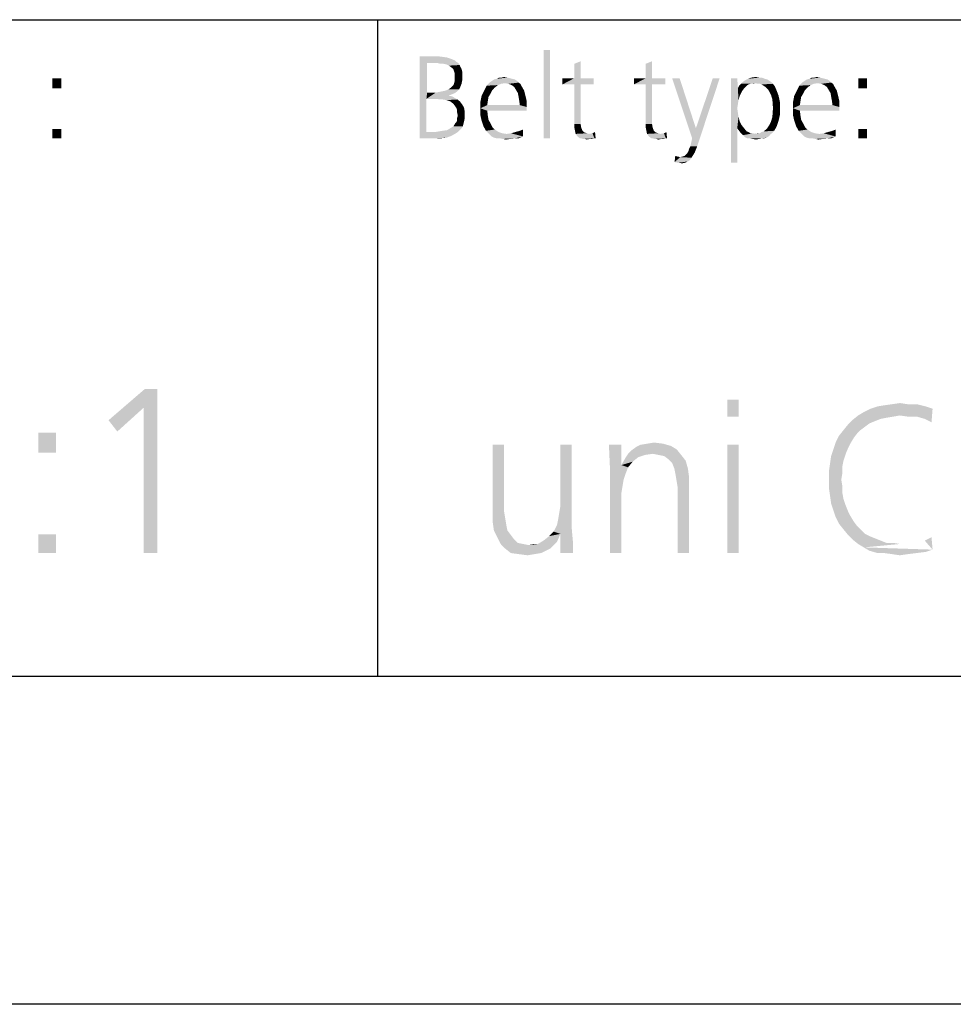
# Model space of a CAD drawing. Extents: x 0 to 210, y 0 to 297.
# Drawn here: x 104 to 133, y 0 to 30 of the extents above; entities that cross this region are included whole.
import ezdxf

# ---------------------------------------------------------------- set-up
doc = ezdxf.new("R2010")
doc.units = 0
doc.header["$LTSCALE"] = 19.36
doc.layers.get('0').update_dxf_attribs({"linetype": 'CONTINUOUS'})

msp = doc.modelspace()

# ---------------------------------------------------------------- linework, layer by layer
at = {"color": 2, "linetype": 'CONTINUOUS'}
for p, q in [((10, 30), (200, 30)), ((115, 30), (115, 10)), ((10, 10), (200, 10))]:
    msp.add_line(p, q, dxfattribs=at)
at = {"color": 7, "linetype": 'CONTINUOUS'}
for p, q in [((10, 30), (200, 30)), ((10, 10), (200, 10)), ((210, 0), (0, 0))]:
    msp.add_line(p, q, dxfattribs=at)
at = {"color": 5, "linetype": 'CONTINUOUS'}
for points in [[(116.286, 28.886), (116.84, 28.886), (116.515, 28.676)], [(116.515, 28.676), (116.286, 26.386), (116.286, 28.886)], [(116.84, 28.886), (116.992, 28.867), (116.515, 28.676)], [(116.992, 28.867), (117.126, 28.848), (116.515, 28.676)], [(117.126, 28.848), (117.24, 28.81), (116.515, 28.676)], [(117.24, 28.81), (117.374, 28.752), (116.515, 28.676)], [(120.256, 29.077), (120.065, 26.386), (120.065, 29.077)], [(120.065, 26.386), (120.256, 29.077), (120.256, 26.386)], [(116.515, 28.676), (116.515, 27.779), (116.286, 26.386)], [(117.374, 28.752), (117.412, 28.714), (116.515, 28.676)], [(116.84, 28.676), (116.515, 28.676), (117.412, 28.714)], [(116.84, 28.676), (117.412, 28.714), (117.469, 28.676)], [(117.469, 28.676), (116.916, 28.657), (116.84, 28.676)], [(117.011, 28.657), (116.916, 28.657), (117.469, 28.676)], [(117.107, 28.638), (117.011, 28.657), (117.469, 28.676)], [(117.107, 28.638), (117.469, 28.676), (117.508, 28.619)], [(117.508, 28.619), (117.183, 28.6), (117.107, 28.638)], [(117.183, 28.6), (117.508, 28.619), (117.527, 28.562)], [(117.527, 28.562), (117.26, 28.542), (117.183, 28.6)], [(117.26, 28.542), (117.527, 28.562), (117.565, 28.504)], [(117.565, 28.504), (117.317, 28.485), (117.26, 28.542)], [(117.336, 28.428), (117.317, 28.485), (117.565, 28.504)], [(117.336, 28.428), (117.565, 28.504), (117.584, 28.428)], [(121.191, 28.733), (121, 28.657), (121.191, 28.733)], [(121, 28.218), (121, 28.657), (121.191, 28.733)], [(121, 28.218), (121.191, 28.733), (121.191, 28.218)], [(123.366, 28.733), (123.176, 28.657), (123.366, 28.733)], [(123.176, 28.218), (123.176, 28.657), (123.366, 28.733)], [(123.176, 28.218), (123.366, 28.733), (123.366, 28.218)], [(105.37, 28.218), (105.103, 27.913), (105.103, 28.218)], [(105.103, 27.913), (105.37, 28.218), (105.37, 27.913)], [(117.584, 28.428), (117.355, 28.371), (117.336, 28.428)], [(117.355, 28.371), (117.584, 28.428), (117.584, 28.352)], [(117.584, 28.352), (117.355, 28.313), (117.355, 28.371)], [(117.355, 28.256), (117.355, 28.313), (117.584, 28.352)], [(117.355, 28.256), (117.584, 28.352), (117.584, 28.256)], [(117.584, 28.256), (117.355, 28.18), (117.355, 28.256)], [(117.355, 28.18), (117.584, 28.256), (117.584, 28.142)], [(118.958, 28.237), (119.034, 28.218), (118.634, 28.199)], [(118.786, 28.237), (118.958, 28.237), (118.634, 28.199)], [(118.786, 28.237), (118.634, 28.199), (118.71, 28.237)], [(118.634, 28.199), (119.034, 28.218), (119.111, 28.199)], [(118.786, 28.237), (118.863, 28.256), (118.958, 28.237)], [(121.191, 28.218), (121.592, 28.218), (120.637, 28.027)], [(121, 28.218), (121.191, 28.218), (120.637, 28.027)], [(121, 28.218), (120.637, 28.027), (120.637, 28.218)], [(121, 28.027), (120.637, 28.027), (121.592, 28.218)], [(121.191, 28.027), (121, 28.027), (121.592, 28.218)], [(121.191, 28.027), (121.592, 28.218), (121.592, 28.027)], [(123.366, 28.218), (123.767, 28.218), (122.813, 28.027)], [(123.176, 28.218), (123.366, 28.218), (122.813, 28.027)], [(123.176, 28.218), (122.813, 28.027), (122.813, 28.218)], [(123.176, 28.027), (122.813, 28.027), (123.767, 28.218)], [(123.366, 28.027), (123.176, 28.027), (123.767, 28.218)], [(123.366, 28.027), (123.767, 28.218), (123.767, 28.027)], [(124.206, 28.218), (124.588, 26.386), (123.977, 28.218)], [(124.206, 28.218), (124.702, 26.691), (124.588, 26.386)], [(124.531, 26.138), (124.55, 26.214), (125.427, 28.218)], [(124.531, 26.138), (125.427, 28.218), (124.74, 26.138)], [(124.55, 26.214), (124.588, 26.386), (125.427, 28.218)], [(124.588, 26.386), (124.702, 26.691), (125.427, 28.218)], [(125.427, 28.218), (124.702, 26.691), (125.218, 28.218)], [(125.962, 28.218), (125.981, 27.913), (125.771, 25.642)], [(125.962, 28.218), (125.771, 25.642), (125.771, 28.218)], [(126.63, 28.237), (126.706, 28.237), (126.286, 28.199)], [(126.63, 28.237), (126.286, 28.199), (126.401, 28.237)], [(126.286, 28.199), (126.706, 28.237), (126.802, 28.199)], [(126.401, 28.237), (126.534, 28.256), (126.63, 28.237)], [(128.481, 28.237), (128.557, 28.218), (128.156, 28.199)], [(128.309, 28.237), (128.481, 28.237), (128.156, 28.199)], [(128.309, 28.237), (128.156, 28.199), (128.233, 28.237)], [(128.156, 28.199), (128.557, 28.218), (128.634, 28.199)], [(128.309, 28.237), (128.385, 28.256), (128.481, 28.237)], [(129.912, 28.218), (129.645, 27.913), (129.645, 28.218)], [(129.645, 27.913), (129.912, 28.218), (129.912, 27.913)], [(117.164, 27.875), (117.24, 27.932), (117.527, 27.951)], [(117.164, 27.875), (117.527, 27.951), (117.489, 27.875)], [(117.527, 27.951), (117.24, 27.932), (117.317, 28.008)], [(117.565, 28.046), (117.317, 28.008), (117.336, 28.065)], [(117.317, 28.008), (117.565, 28.046), (117.527, 27.951)], [(117.336, 28.065), (117.355, 28.123), (117.584, 28.142)], [(117.336, 28.065), (117.584, 28.142), (117.565, 28.046)], [(117.584, 28.142), (117.355, 28.123), (117.355, 28.18)], [(118.576, 27.932), (118.252, 27.836), (118.328, 27.989)], [(118.576, 27.932), (118.5, 27.855), (118.252, 27.836)], [(118.767, 28.046), (118.672, 28.008), (118.328, 27.989)], [(118.767, 28.046), (118.328, 27.989), (118.385, 28.046)], [(118.328, 27.989), (118.672, 28.008), (118.576, 27.932)], [(119.302, 28.084), (118.385, 28.046), (118.443, 28.104)], [(119.302, 28.084), (118.882, 28.065), (118.385, 28.046)], [(118.385, 28.046), (118.882, 28.065), (118.767, 28.046)], [(119.244, 28.142), (118.443, 28.104), (118.5, 28.142)], [(118.443, 28.104), (119.244, 28.142), (119.302, 28.084)], [(119.187, 28.18), (118.5, 28.142), (118.557, 28.18)], [(118.5, 28.142), (119.187, 28.18), (119.244, 28.142)], [(119.111, 28.199), (118.557, 28.18), (118.634, 28.199)], [(118.557, 28.18), (119.111, 28.199), (119.187, 28.18)], [(118.996, 28.046), (118.882, 28.065), (119.302, 28.084)], [(118.996, 28.046), (119.302, 28.084), (119.359, 28.046)], [(119.359, 28.046), (119.092, 28.008), (118.996, 28.046)], [(119.092, 28.008), (119.359, 28.046), (119.397, 27.97)], [(119.397, 27.97), (119.168, 27.951), (119.092, 28.008)], [(119.225, 27.855), (119.168, 27.951), (119.397, 27.97)], [(119.225, 27.855), (119.397, 27.97), (119.473, 27.836)], [(121.191, 28.027), (121, 26.959), (121, 28.027)], [(121, 26.825), (121, 26.959), (121.191, 28.027)], [(121, 26.825), (121.191, 28.027), (121.191, 26.825)], [(123.366, 28.027), (123.176, 26.959), (123.176, 28.027)], [(123.176, 26.825), (123.176, 26.959), (123.366, 28.027)], [(123.176, 26.825), (123.366, 28.027), (123.366, 26.825)], [(125.981, 27.913), (125.962, 27.302), (125.771, 25.642)], [(125.981, 27.913), (126, 27.55), (125.962, 27.302)], [(126.248, 27.989), (125.981, 27.913), (126.019, 27.989)], [(125.981, 27.913), (126.248, 27.989), (126.172, 27.913)], [(125.981, 27.913), (126.172, 27.913), (126.095, 27.798)], [(125.981, 27.913), (126.095, 27.798), (126.038, 27.684)], [(125.981, 27.913), (126.038, 27.684), (126, 27.55)], [(126.363, 28.046), (126.305, 28.027), (126.019, 27.989)], [(126.363, 28.046), (126.019, 27.989), (126.076, 28.046)], [(126.019, 27.989), (126.305, 28.027), (126.248, 27.989)], [(126.992, 28.104), (126.515, 28.065), (126.076, 28.046)], [(126.992, 28.104), (126.076, 28.046), (126.134, 28.104)], [(126.363, 28.046), (126.076, 28.046), (126.515, 28.065)], [(126.935, 28.142), (126.134, 28.104), (126.21, 28.161)], [(126.134, 28.104), (126.935, 28.142), (126.992, 28.104)], [(126.802, 28.199), (126.878, 28.18), (126.21, 28.161)], [(126.802, 28.199), (126.21, 28.161), (126.286, 28.199)], [(126.21, 28.161), (126.878, 28.18), (126.935, 28.142)], [(126.363, 28.046), (126.515, 28.065), (126.439, 28.046)], [(126.592, 28.046), (126.515, 28.065), (126.992, 28.104)], [(126.649, 28.046), (126.592, 28.046), (126.992, 28.104)], [(126.649, 28.046), (126.992, 28.104), (127.05, 28.046)], [(127.05, 28.046), (126.706, 28.027), (126.649, 28.046)], [(126.763, 27.989), (126.706, 28.027), (127.05, 28.046)], [(126.763, 27.989), (127.05, 28.046), (127.107, 27.97)], [(127.107, 27.97), (126.821, 27.951), (126.763, 27.989)], [(126.897, 27.875), (126.821, 27.951), (127.107, 27.97)], [(126.897, 27.875), (127.107, 27.97), (127.164, 27.836)], [(128.099, 27.932), (127.775, 27.836), (127.851, 27.989)], [(128.099, 27.932), (128.023, 27.855), (127.775, 27.836)], [(128.29, 28.046), (128.195, 28.008), (127.851, 27.989)], [(128.29, 28.046), (127.851, 27.989), (127.908, 28.046)], [(127.851, 27.989), (128.195, 28.008), (128.099, 27.932)], [(128.824, 28.084), (127.908, 28.046), (127.966, 28.104)], [(128.824, 28.084), (128.405, 28.065), (127.908, 28.046)], [(127.908, 28.046), (128.405, 28.065), (128.29, 28.046)], [(128.767, 28.142), (127.966, 28.104), (128.023, 28.142)], [(127.966, 28.104), (128.767, 28.142), (128.824, 28.084)], [(128.71, 28.18), (128.023, 28.142), (128.08, 28.18)], [(128.023, 28.142), (128.71, 28.18), (128.767, 28.142)], [(128.634, 28.199), (128.08, 28.18), (128.156, 28.199)], [(128.08, 28.18), (128.634, 28.199), (128.71, 28.18)], [(128.519, 28.046), (128.405, 28.065), (128.824, 28.084)], [(128.519, 28.046), (128.824, 28.084), (128.882, 28.046)], [(128.882, 28.046), (128.615, 28.008), (128.519, 28.046)], [(128.615, 28.008), (128.882, 28.046), (128.92, 27.97)], [(128.92, 27.97), (128.691, 27.951), (128.615, 28.008)], [(128.748, 27.855), (128.691, 27.951), (128.92, 27.97)], [(128.748, 27.855), (128.92, 27.97), (128.996, 27.836)], [(116.515, 27.779), (116.496, 27.588), (116.286, 26.386)], [(116.782, 27.779), (117.355, 27.76), (116.496, 27.588)], [(116.515, 27.779), (116.782, 27.779), (116.496, 27.588)], [(117.355, 27.76), (117.26, 27.722), (116.496, 27.588)], [(117.26, 27.722), (117.164, 27.684), (116.496, 27.588)], [(117.164, 27.684), (117.279, 27.665), (116.496, 27.588)], [(117.164, 27.684), (117.164, 27.684), (116.496, 27.588)], [(117.279, 27.665), (117.374, 27.607), (116.496, 27.588)], [(116.725, 27.588), (116.496, 27.588), (117.374, 27.607)], [(116.992, 27.569), (116.725, 27.588), (117.374, 27.607)], [(116.782, 27.779), (116.878, 27.798), (117.431, 27.817)], [(116.782, 27.779), (117.431, 27.817), (117.355, 27.76)], [(117.431, 27.817), (116.878, 27.798), (116.973, 27.817)], [(116.973, 27.817), (117.069, 27.836), (117.489, 27.875)], [(116.973, 27.817), (117.489, 27.875), (117.431, 27.817)], [(116.992, 27.569), (117.374, 27.607), (117.45, 27.569)], [(117.489, 27.875), (117.069, 27.836), (117.164, 27.875)], [(118.385, 27.646), (118.137, 27.493), (118.176, 27.684)], [(118.385, 27.646), (118.366, 27.531), (118.137, 27.493)], [(118.443, 27.741), (118.176, 27.684), (118.252, 27.836)], [(118.176, 27.684), (118.443, 27.741), (118.385, 27.646)], [(118.252, 27.836), (118.5, 27.855), (118.443, 27.741)], [(119.473, 27.836), (119.282, 27.76), (119.225, 27.855)], [(119.282, 27.76), (119.473, 27.836), (119.511, 27.684)], [(119.511, 27.684), (119.302, 27.646), (119.282, 27.76)], [(119.321, 27.531), (119.302, 27.646), (119.511, 27.684)], [(119.321, 27.531), (119.511, 27.684), (119.55, 27.512)], [(127.164, 27.836), (126.935, 27.817), (126.897, 27.875)], [(126.992, 27.703), (126.935, 27.817), (127.164, 27.836)], [(126.992, 27.703), (127.164, 27.836), (127.221, 27.684)], [(127.221, 27.684), (127.031, 27.569), (126.992, 27.703)], [(127.031, 27.569), (127.221, 27.684), (127.26, 27.493)], [(127.908, 27.646), (127.66, 27.493), (127.698, 27.684)], [(127.908, 27.646), (127.889, 27.531), (127.66, 27.493)], [(127.966, 27.741), (127.698, 27.684), (127.775, 27.836)], [(127.698, 27.684), (127.966, 27.741), (127.908, 27.646)], [(127.775, 27.836), (128.023, 27.855), (127.966, 27.741)], [(128.996, 27.836), (128.805, 27.76), (128.748, 27.855)], [(128.805, 27.76), (128.996, 27.836), (129.034, 27.684)], [(129.034, 27.684), (128.824, 27.646), (128.805, 27.76)], [(128.844, 27.531), (128.824, 27.646), (129.034, 27.684)], [(128.844, 27.531), (129.034, 27.684), (129.073, 27.512)], [(116.496, 27.588), (116.496, 26.577), (116.286, 26.386)], [(117.45, 27.569), (117.107, 27.55), (116.992, 27.569)], [(117.221, 27.512), (117.107, 27.55), (117.45, 27.569)], [(117.221, 27.512), (117.45, 27.569), (117.527, 27.493)], [(117.527, 27.493), (117.317, 27.436), (117.221, 27.512)], [(117.317, 27.436), (117.527, 27.493), (117.584, 27.417)], [(117.584, 27.417), (117.374, 27.359), (117.317, 27.436)], [(117.374, 27.359), (117.584, 27.417), (117.641, 27.321)], [(117.641, 27.321), (117.412, 27.302), (117.374, 27.359)], [(117.431, 27.226), (117.412, 27.302), (117.641, 27.321)], [(117.431, 27.226), (117.641, 27.321), (117.66, 27.207)], [(118.137, 27.493), (118.366, 27.531), (118.347, 27.397)], [(118.347, 27.397), (118.137, 27.302), (118.137, 27.493)], [(119.34, 27.397), (119.55, 27.34), (118.137, 27.302)], [(118.347, 27.397), (119.34, 27.397), (118.137, 27.302)], [(118.347, 27.226), (118.137, 27.302), (119.55, 27.34)], [(118.347, 27.226), (118.137, 27.092), (118.137, 27.302)], [(118.347, 27.226), (119.55, 27.34), (119.55, 27.226)], [(119.55, 27.512), (119.34, 27.397), (119.321, 27.531)], [(119.34, 27.397), (119.55, 27.512), (119.55, 27.34)], [(125.962, 27.302), (125.981, 27.168), (125.771, 25.642)], [(126, 27.55), (125.981, 27.417), (125.962, 27.302)], [(127.26, 27.493), (127.05, 27.302), (127.031, 27.569)], [(127.26, 27.302), (127.26, 27.092), (127.031, 27.035)], [(127.26, 27.302), (127.031, 27.035), (127.05, 27.302)], [(127.05, 27.302), (127.26, 27.493), (127.26, 27.302)], [(127.66, 27.493), (127.889, 27.531), (127.87, 27.397)], [(127.87, 27.397), (127.66, 27.302), (127.66, 27.493)], [(128.863, 27.397), (129.073, 27.34), (127.66, 27.302)], [(127.87, 27.397), (128.863, 27.397), (127.66, 27.302)], [(127.87, 27.226), (127.66, 27.302), (129.073, 27.34)], [(127.87, 27.226), (127.66, 27.092), (127.66, 27.302)], [(127.87, 27.226), (129.073, 27.34), (129.073, 27.226)], [(129.073, 27.512), (128.863, 27.397), (128.844, 27.531)], [(128.863, 27.397), (129.073, 27.512), (129.073, 27.34)], [(117.66, 27.207), (117.431, 27.168), (117.431, 27.226)], [(117.431, 27.168), (117.66, 27.207), (117.66, 27.092)], [(117.66, 27.092), (117.45, 27.073), (117.431, 27.168)], [(117.431, 27.016), (117.45, 27.073), (117.66, 27.092)], [(117.431, 27.016), (117.66, 27.092), (117.66, 26.997)], [(117.66, 26.997), (117.431, 26.939), (117.431, 27.016)], [(118.137, 27.092), (118.347, 27.226), (118.366, 27.073)], [(118.366, 27.073), (118.176, 26.92), (118.137, 27.092)], [(118.366, 27.073), (118.385, 26.959), (118.176, 26.92)], [(125.981, 27.168), (126, 27.035), (125.771, 25.642)], [(126, 27.035), (125.962, 26.691), (125.771, 25.642)], [(126, 27.035), (126.038, 26.901), (125.962, 26.691)], [(127.221, 26.92), (126.992, 26.901), (127.031, 27.035)], [(127.031, 27.035), (127.26, 27.092), (127.221, 26.92)], [(127.66, 27.092), (127.87, 27.226), (127.889, 27.073)], [(127.889, 27.073), (127.698, 26.92), (127.66, 27.092)], [(127.889, 27.073), (127.908, 26.959), (127.698, 26.92)], [(117.603, 26.749), (117.221, 26.691), (117.317, 26.749)], [(117.221, 26.691), (117.603, 26.749), (117.565, 26.691)], [(117.622, 26.825), (117.317, 26.749), (117.374, 26.844)], [(117.317, 26.749), (117.622, 26.825), (117.603, 26.749)], [(117.374, 26.844), (117.412, 26.882), (117.641, 26.901)], [(117.374, 26.844), (117.641, 26.901), (117.622, 26.825)], [(117.641, 26.901), (117.412, 26.882), (117.431, 26.939)], [(117.431, 26.939), (117.66, 26.997), (117.641, 26.901)], [(118.176, 26.92), (118.385, 26.959), (118.443, 26.844)], [(118.443, 26.844), (118.233, 26.749), (118.176, 26.92)], [(118.233, 26.749), (118.443, 26.844), (118.5, 26.73)], [(118.5, 26.73), (118.309, 26.615), (118.233, 26.749)], [(118.5, 26.73), (118.576, 26.653), (118.309, 26.615)], [(121.191, 26.825), (121, 26.71), (121, 26.825)], [(121, 26.71), (121.191, 26.825), (121.21, 26.71)], [(121.21, 26.71), (121.019, 26.615), (121, 26.71)], [(121.019, 26.615), (121.21, 26.71), (121.248, 26.615)], [(123.366, 26.825), (123.176, 26.71), (123.176, 26.825)], [(123.176, 26.71), (123.366, 26.825), (123.385, 26.71)], [(123.385, 26.71), (123.195, 26.615), (123.176, 26.71)], [(123.195, 26.615), (123.385, 26.71), (123.424, 26.615)], [(126.038, 26.901), (126.095, 26.787), (125.962, 26.691)], [(125.962, 26.691), (126.095, 26.787), (126.172, 26.691)], [(127.164, 26.749), (126.859, 26.672), (126.935, 26.787)], [(126.859, 26.672), (127.164, 26.749), (127.088, 26.615)], [(126.935, 26.787), (126.992, 26.901), (127.221, 26.92)], [(126.935, 26.787), (127.221, 26.92), (127.164, 26.749)], [(127.698, 26.92), (127.908, 26.959), (127.966, 26.844)], [(127.966, 26.844), (127.756, 26.749), (127.698, 26.92)], [(127.756, 26.749), (127.966, 26.844), (128.023, 26.73)], [(128.023, 26.73), (127.832, 26.615), (127.756, 26.749)], [(128.023, 26.73), (128.099, 26.653), (127.832, 26.615)], [(105.37, 26.672), (105.103, 26.386), (105.103, 26.672)], [(105.103, 26.386), (105.37, 26.672), (105.37, 26.386)], [(117.45, 26.577), (117.393, 26.539), (116.286, 26.386)], [(116.763, 26.577), (117.45, 26.577), (116.286, 26.386)], [(116.496, 26.577), (116.763, 26.577), (116.286, 26.386)], [(117.393, 26.539), (117.26, 26.462), (116.286, 26.386)], [(117.26, 26.462), (117.107, 26.405), (116.286, 26.386)], [(116.744, 26.386), (116.286, 26.386), (117.107, 26.405)], [(116.744, 26.386), (117.107, 26.405), (116.935, 26.386)], [(116.763, 26.577), (116.878, 26.596), (117.508, 26.634)], [(116.763, 26.577), (117.508, 26.634), (117.45, 26.577)], [(116.878, 26.596), (116.992, 26.615), (117.508, 26.634)], [(117.508, 26.634), (116.992, 26.615), (117.126, 26.634)], [(117.565, 26.691), (117.126, 26.634), (117.221, 26.691)], [(117.126, 26.634), (117.565, 26.691), (117.508, 26.634)], [(118.309, 26.615), (118.576, 26.653), (118.691, 26.577)], [(118.691, 26.577), (118.366, 26.558), (118.309, 26.615)], [(118.366, 26.558), (118.691, 26.577), (118.805, 26.539)], [(118.805, 26.539), (118.424, 26.501), (118.366, 26.558)], [(118.805, 26.539), (118.939, 26.52), (118.424, 26.501)], [(118.481, 26.443), (118.424, 26.501), (118.939, 26.52)], [(118.481, 26.443), (118.939, 26.52), (119.073, 26.539)], [(119.435, 26.443), (118.481, 26.443), (119.073, 26.539)], [(119.435, 26.443), (118.557, 26.405), (118.481, 26.443)], [(118.634, 26.386), (118.557, 26.405), (119.435, 26.443)], [(118.729, 26.386), (118.634, 26.386), (119.435, 26.443)], [(119.187, 26.386), (118.729, 26.386), (119.435, 26.443)], [(119.435, 26.443), (119.073, 26.539), (119.206, 26.577)], [(119.187, 26.386), (119.435, 26.443), (119.302, 26.386)], [(119.435, 26.443), (119.206, 26.577), (119.34, 26.615)], [(119.435, 26.653), (119.34, 26.615), (119.435, 26.653)], [(119.34, 26.615), (119.435, 26.653), (119.435, 26.443)], [(121.248, 26.615), (121.038, 26.52), (121.019, 26.615)], [(121.248, 26.615), (121.286, 26.577), (121.038, 26.52)], [(121.286, 26.577), (121.324, 26.558), (121.038, 26.52)], [(121.324, 26.558), (121.382, 26.539), (121.038, 26.52)], [(121.038, 26.52), (121.382, 26.539), (121.439, 26.52)], [(121.439, 26.52), (121.095, 26.443), (121.038, 26.52)], [(121.095, 26.443), (121.439, 26.52), (121.553, 26.539)], [(121.172, 26.386), (121.095, 26.443), (121.553, 26.539)], [(121.21, 26.386), (121.172, 26.386), (121.553, 26.539)], [(121.611, 26.386), (121.21, 26.386), (121.553, 26.539)], [(121.611, 26.386), (121.553, 26.539), (121.63, 26.577)], [(121.611, 26.386), (121.63, 26.577), (121.649, 26.386)], [(123.424, 26.615), (123.214, 26.52), (123.195, 26.615)], [(123.424, 26.615), (123.462, 26.577), (123.214, 26.52)], [(123.462, 26.577), (123.5, 26.558), (123.214, 26.52)], [(123.5, 26.558), (123.557, 26.539), (123.214, 26.52)], [(123.214, 26.52), (123.557, 26.539), (123.615, 26.52)], [(123.615, 26.52), (123.271, 26.443), (123.214, 26.52)], [(123.271, 26.443), (123.615, 26.52), (123.729, 26.539)], [(123.347, 26.386), (123.271, 26.443), (123.729, 26.539)], [(123.385, 26.386), (123.347, 26.386), (123.729, 26.539)], [(123.786, 26.386), (123.385, 26.386), (123.729, 26.539)], [(123.786, 26.386), (123.729, 26.539), (123.805, 26.577)], [(123.786, 26.386), (123.805, 26.577), (123.824, 26.386)], [(125.771, 25.642), (125.962, 26.691), (125.962, 25.642)], [(126.172, 26.691), (126.019, 26.615), (125.962, 26.691)], [(126.019, 26.615), (126.172, 26.691), (126.248, 26.596)], [(126.248, 26.596), (126.076, 26.539), (126.019, 26.615)], [(126.248, 26.596), (126.305, 26.577), (126.076, 26.539)], [(126.076, 26.539), (126.305, 26.577), (126.363, 26.539)], [(126.363, 26.539), (126.134, 26.481), (126.076, 26.539)], [(126.439, 26.539), (126.515, 26.52), (126.134, 26.481)], [(126.363, 26.539), (126.439, 26.539), (126.134, 26.481)], [(126.515, 26.52), (126.973, 26.501), (126.134, 26.481)], [(126.134, 26.481), (126.973, 26.501), (126.916, 26.443)], [(126.916, 26.443), (126.191, 26.424), (126.134, 26.481)], [(126.191, 26.424), (126.916, 26.443), (126.859, 26.405)], [(126.859, 26.405), (126.267, 26.386), (126.191, 26.424)], [(126.344, 26.386), (126.267, 26.386), (126.859, 26.405)], [(126.706, 26.386), (126.344, 26.386), (126.859, 26.405)], [(126.515, 26.52), (126.649, 26.539), (127.031, 26.558)], [(126.515, 26.52), (127.031, 26.558), (126.973, 26.501)], [(126.649, 26.539), (126.515, 26.52), (126.592, 26.539)], [(127.031, 26.558), (126.649, 26.539), (126.706, 26.577)], [(126.706, 26.577), (126.763, 26.596), (127.088, 26.615)], [(126.706, 26.577), (127.088, 26.615), (127.031, 26.558)], [(126.706, 26.386), (126.859, 26.405), (126.782, 26.386)], [(127.088, 26.615), (126.763, 26.596), (126.859, 26.672)], [(127.832, 26.615), (128.099, 26.653), (128.214, 26.577)], [(128.214, 26.577), (127.889, 26.558), (127.832, 26.615)], [(127.889, 26.558), (128.214, 26.577), (128.328, 26.539)], [(128.328, 26.539), (127.947, 26.501), (127.889, 26.558)], [(128.328, 26.539), (128.462, 26.52), (127.947, 26.501)], [(128.004, 26.443), (127.947, 26.501), (128.462, 26.52)], [(128.004, 26.443), (128.462, 26.52), (128.595, 26.539)], [(128.958, 26.443), (128.004, 26.443), (128.595, 26.539)], [(128.958, 26.443), (128.08, 26.405), (128.004, 26.443)], [(128.156, 26.386), (128.08, 26.405), (128.958, 26.443)], [(128.252, 26.386), (128.156, 26.386), (128.958, 26.443)], [(128.71, 26.386), (128.252, 26.386), (128.958, 26.443)], [(128.958, 26.443), (128.595, 26.539), (128.729, 26.577)], [(128.71, 26.386), (128.958, 26.443), (128.824, 26.386)], [(128.958, 26.443), (128.729, 26.577), (128.863, 26.615)], [(128.958, 26.653), (128.863, 26.615), (128.958, 26.653)], [(128.863, 26.615), (128.958, 26.653), (128.958, 26.443)], [(129.912, 26.672), (129.645, 26.386), (129.645, 26.672)], [(129.645, 26.386), (129.912, 26.672), (129.912, 26.386)], [(119.187, 26.386), (118.824, 26.367), (118.729, 26.386)], [(118.824, 26.367), (119.187, 26.386), (119.053, 26.367)], [(119.053, 26.367), (118.92, 26.348), (118.824, 26.367)], [(121.611, 26.386), (121.267, 26.367), (121.21, 26.386)], [(121.324, 26.367), (121.267, 26.367), (121.611, 26.386)], [(121.477, 26.367), (121.324, 26.367), (121.611, 26.386)], [(121.477, 26.367), (121.382, 26.348), (121.324, 26.367)], [(121.477, 26.367), (121.611, 26.386), (121.534, 26.367)], [(123.786, 26.386), (123.443, 26.367), (123.385, 26.386)], [(123.5, 26.367), (123.443, 26.367), (123.786, 26.386)], [(123.653, 26.367), (123.5, 26.367), (123.786, 26.386)], [(123.653, 26.367), (123.557, 26.348), (123.5, 26.367)], [(123.653, 26.367), (123.786, 26.386), (123.71, 26.367)], [(124.473, 25.985), (124.492, 26.062), (124.74, 26.138)], [(124.473, 25.985), (124.74, 26.138), (124.664, 25.947)], [(124.74, 26.138), (124.492, 26.062), (124.531, 26.138)], [(126.706, 26.386), (126.439, 26.367), (126.344, 26.386)], [(126.439, 26.367), (126.706, 26.386), (126.63, 26.367)], [(126.63, 26.367), (126.534, 26.348), (126.439, 26.367)], [(128.71, 26.386), (128.347, 26.367), (128.252, 26.386)], [(128.347, 26.367), (128.71, 26.386), (128.576, 26.367)], [(128.576, 26.367), (128.443, 26.348), (128.347, 26.367)], [(124.13, 25.833), (124.053, 25.661), (124.073, 25.852)], [(124.13, 25.833), (124.225, 25.813), (124.053, 25.661)], [(124.225, 25.813), (124.569, 25.794), (124.053, 25.661)], [(124.569, 25.794), (124.225, 25.813), (124.302, 25.833)], [(124.302, 25.833), (124.359, 25.852), (124.664, 25.947)], [(124.302, 25.833), (124.664, 25.947), (124.569, 25.794)], [(124.359, 25.852), (124.435, 25.928), (124.664, 25.947)], [(124.664, 25.947), (124.435, 25.928), (124.473, 25.985)], [(124.569, 25.794), (124.511, 25.718), (124.053, 25.661)], [(124.511, 25.718), (124.454, 25.68), (124.053, 25.661)], [(124.168, 25.642), (124.053, 25.661), (124.454, 25.68)], [(124.168, 25.642), (124.454, 25.68), (124.378, 25.642)], [(124.378, 25.642), (124.282, 25.623), (124.168, 25.642)], [(108.302, 18.75), (107.882, 18.177), (106.813, 17.796)], [(108.302, 18.75), (106.813, 17.796), (107.92, 18.75)], [(107.882, 13.75), (107.882, 18.177), (108.302, 18.75)], [(107.882, 13.75), (108.302, 18.75), (108.302, 13.75)], [(126.004, 18.422), (125.66, 17.906), (125.66, 18.422)], [(125.66, 17.906), (126.004, 18.422), (126.004, 17.906)], [(130.676, 18.284), (130.916, 18.319), (131.156, 18.284)], [(106.813, 17.796), (107.882, 18.177), (107.08, 17.452)], [(129.645, 17.941), (129.817, 18.044), (131.912, 18.147)], [(130.916, 17.941), (129.645, 17.941), (131.912, 18.147)], [(131.912, 18.147), (129.817, 18.044), (130.023, 18.147)], [(131.706, 18.216), (131.809, 18.181), (130.023, 18.147)], [(131.706, 18.216), (130.023, 18.147), (130.229, 18.216)], [(130.023, 18.147), (131.809, 18.181), (131.912, 18.147)], [(131.569, 18.25), (130.229, 18.216), (130.435, 18.25)], [(130.229, 18.216), (131.569, 18.25), (131.706, 18.216)], [(131.156, 18.284), (131.431, 18.284), (130.435, 18.25)], [(131.156, 18.284), (130.435, 18.25), (130.676, 18.284)], [(130.435, 18.25), (131.431, 18.284), (131.569, 18.25)], [(131.156, 17.906), (130.916, 17.941), (131.912, 18.147)], [(131.431, 17.906), (131.156, 17.906), (131.912, 18.147)], [(131.672, 17.838), (131.431, 17.906), (131.912, 18.147)], [(131.672, 17.838), (131.912, 18.147), (131.878, 17.735)], [(130.16, 17.769), (129.336, 17.666), (129.473, 17.803)], [(130.16, 17.769), (129.989, 17.7), (129.336, 17.666)], [(129.336, 17.666), (129.989, 17.7), (129.851, 17.597)], [(130.916, 17.941), (130.71, 17.906), (129.473, 17.803)], [(130.916, 17.941), (129.473, 17.803), (129.645, 17.941)], [(130.71, 17.906), (130.504, 17.872), (129.473, 17.803)], [(130.504, 17.872), (130.332, 17.838), (129.473, 17.803)], [(129.473, 17.803), (130.332, 17.838), (130.16, 17.769)], [(131.878, 17.735), (131.878, 17.735), (131.672, 17.838)], [(105.21, 17.414), (104.676, 16.803), (104.676, 17.414)], [(104.676, 16.803), (105.21, 17.414), (105.21, 16.803)], [(129.714, 17.494), (129.611, 17.391), (129.061, 17.323)], [(129.714, 17.494), (129.061, 17.323), (129.198, 17.494)], [(129.851, 17.597), (129.198, 17.494), (129.336, 17.666)], [(129.198, 17.494), (129.851, 17.597), (129.714, 17.494)], [(123.221, 17.082), (123.427, 17.116), (123.702, 17.082)], [(129.405, 17.082), (128.889, 16.91), (128.958, 17.116)], [(129.508, 17.254), (128.958, 17.116), (129.061, 17.323)], [(128.958, 17.116), (129.508, 17.254), (129.405, 17.082)], [(129.061, 17.323), (129.611, 17.391), (129.508, 17.254)], [(118.859, 17.048), (118.859, 15.021), (118.515, 14.918)], [(118.859, 17.048), (118.515, 14.918), (118.515, 17.048)], [(120.508, 14.781), (120.542, 14.987), (120.92, 17.048)], [(120.508, 14.781), (120.92, 17.048), (120.92, 14.506)], [(120.542, 14.987), (120.576, 15.193), (120.92, 17.048)], [(120.92, 17.048), (120.576, 15.193), (120.576, 17.048)], [(122.431, 17.048), (122.088, 16.258), (122.053, 17.048)], [(122.431, 17.048), (122.431, 16.429), (122.088, 16.258)], [(122.637, 16.773), (122.74, 16.876), (124.115, 16.91)], [(123.393, 16.773), (122.637, 16.773), (124.115, 16.91)], [(124.115, 16.91), (122.74, 16.876), (122.878, 16.979)], [(123.943, 17.013), (122.878, 16.979), (123.015, 17.048)], [(122.878, 16.979), (123.943, 17.013), (124.115, 16.91)], [(123.702, 17.082), (123.015, 17.048), (123.221, 17.082)], [(123.015, 17.048), (123.702, 17.082), (123.943, 17.013)], [(123.565, 16.739), (123.393, 16.773), (124.115, 16.91)], [(123.565, 16.739), (124.115, 16.91), (124.252, 16.739)], [(126.004, 17.048), (125.66, 13.75), (125.66, 17.048)], [(125.66, 13.75), (126.004, 17.048), (126.004, 13.75)], [(129.267, 16.773), (128.821, 16.704), (128.889, 16.91)], [(129.405, 17.082), (129.336, 16.945), (128.889, 16.91)], [(128.889, 16.91), (129.336, 16.945), (129.267, 16.773)], [(122.947, 16.67), (122.775, 16.532), (122.431, 16.429)], [(122.947, 16.67), (122.431, 16.429), (122.569, 16.67)], [(122.431, 16.429), (122.775, 16.532), (122.637, 16.361)], [(123.393, 16.773), (123.153, 16.739), (122.569, 16.67)], [(123.393, 16.773), (122.569, 16.67), (122.637, 16.773)], [(122.569, 16.67), (123.153, 16.739), (122.947, 16.67)], [(124.252, 16.739), (123.737, 16.704), (123.565, 16.739)], [(123.874, 16.601), (123.737, 16.704), (124.252, 16.739)], [(123.874, 16.601), (124.252, 16.739), (124.389, 16.567)], [(124.389, 16.567), (123.977, 16.498), (123.874, 16.601)], [(124.046, 16.326), (123.977, 16.498), (124.389, 16.567)], [(124.046, 16.326), (124.389, 16.567), (124.458, 16.326)], [(129.198, 16.567), (128.786, 16.464), (128.821, 16.704)], [(128.786, 16.464), (129.198, 16.567), (129.164, 16.395)], [(128.821, 16.704), (129.267, 16.773), (129.198, 16.567)], [(122.431, 16.429), (122.637, 16.361), (122.088, 16.258)], [(122.088, 16.258), (122.637, 16.361), (122.569, 16.189)], [(122.088, 16.258), (122.569, 16.189), (122.5, 15.983)], [(122.5, 15.983), (122.088, 13.75), (122.088, 16.258)], [(124.458, 16.326), (124.08, 16.155), (124.046, 16.326)], [(124.08, 16.155), (124.458, 16.326), (124.492, 16.086)], [(129.164, 16.395), (128.752, 16.223), (128.786, 16.464)], [(128.752, 16.223), (129.164, 16.395), (129.164, 16.189)], [(129.164, 16.189), (128.752, 15.983), (128.752, 16.223)], [(122.5, 15.983), (122.466, 15.777), (122.088, 13.75)], [(124.492, 16.086), (124.115, 15.948), (124.08, 16.155)], [(124.115, 15.948), (124.492, 16.086), (124.492, 15.845)], [(124.492, 15.845), (124.149, 15.742), (124.115, 15.948)], [(128.752, 15.983), (129.164, 16.189), (129.13, 15.983)], [(129.13, 15.983), (129.164, 15.777), (128.752, 15.742)], [(129.13, 15.983), (128.752, 15.742), (128.752, 15.983)], [(122.466, 15.777), (122.431, 15.571), (122.088, 13.75)], [(124.149, 13.75), (124.149, 15.742), (124.492, 15.845)], [(124.149, 13.75), (124.492, 15.845), (124.492, 13.75)], [(128.752, 15.742), (129.164, 15.777), (129.164, 15.571)], [(129.164, 15.571), (128.786, 15.502), (128.752, 15.742)], [(122.088, 13.75), (122.431, 15.571), (122.431, 13.75)], [(128.786, 15.502), (129.164, 15.571), (129.198, 15.399)], [(129.198, 15.399), (128.821, 15.261), (128.786, 15.502)], [(128.821, 15.261), (129.198, 15.399), (129.267, 15.193)], [(118.515, 14.918), (118.859, 15.021), (118.893, 14.815)], [(129.267, 15.193), (128.889, 15.055), (128.821, 15.261)], [(128.889, 15.055), (129.267, 15.193), (129.336, 15.021)], [(129.336, 15.021), (128.958, 14.849), (128.889, 15.055)], [(129.336, 15.021), (129.405, 14.884), (128.958, 14.849)], [(118.893, 14.815), (118.515, 14.677), (118.515, 14.918)], [(118.515, 14.677), (118.893, 14.815), (118.927, 14.609)], [(120.92, 14.506), (120.473, 14.609), (120.508, 14.781)], [(128.958, 14.849), (129.405, 14.884), (129.508, 14.712)], [(129.508, 14.712), (129.061, 14.643), (128.958, 14.849)], [(129.061, 14.643), (129.508, 14.712), (129.611, 14.574)], [(118.927, 14.609), (118.55, 14.437), (118.515, 14.677)], [(118.55, 14.437), (118.927, 14.609), (118.962, 14.437)], [(118.962, 14.437), (118.653, 14.231), (118.55, 14.437)], [(118.962, 14.437), (119.065, 14.3), (118.653, 14.231)], [(120.576, 14.334), (120.233, 14.265), (120.37, 14.403)], [(120.92, 14.506), (120.37, 14.403), (120.473, 14.609)], [(120.576, 14.334), (120.37, 14.403), (120.92, 14.506)], [(120.576, 14.334), (120.92, 14.506), (120.954, 14.128)], [(129.611, 14.574), (129.198, 14.471), (129.061, 14.643)], [(129.198, 14.471), (129.611, 14.574), (129.714, 14.471)], [(129.714, 14.471), (129.336, 14.3), (129.198, 14.471)], [(129.714, 14.471), (129.851, 14.334), (129.336, 14.3)], [(105.21, 14.323), (104.676, 13.75), (104.676, 14.323)], [(104.676, 13.75), (105.21, 14.323), (105.21, 13.75)], [(118.653, 14.231), (119.065, 14.3), (119.168, 14.162)], [(119.168, 14.162), (118.756, 14.025), (118.653, 14.231)], [(119.168, 14.162), (119.271, 14.059), (118.756, 14.025)], [(120.473, 14.094), (119.889, 14.025), (120.061, 14.128)], [(120.061, 14.128), (120.233, 14.265), (120.576, 14.334)], [(120.061, 14.128), (120.576, 14.334), (120.473, 14.094)], [(120.954, 14.128), (120.576, 13.75), (120.576, 14.334)], [(120.576, 13.75), (120.954, 14.128), (120.954, 13.75)], [(129.336, 14.3), (129.851, 14.334), (129.989, 14.265)], [(129.989, 14.265), (129.473, 14.162), (129.336, 14.3)], [(129.989, 14.265), (130.16, 14.197), (129.473, 14.162)], [(129.473, 14.162), (130.16, 14.197), (130.332, 14.128)], [(130.332, 14.128), (129.645, 14.025), (129.473, 14.162)], [(130.332, 14.128), (130.504, 14.059), (129.645, 14.025)], [(131.672, 14.128), (131.878, 14.231), (131.912, 13.853)], [(131.672, 14.128), (131.878, 14.231), (131.912, 13.853)], [(131.672, 14.128), (131.878, 14.231), (131.912, 13.853)], [(131.672, 14.128), (131.878, 14.231), (131.912, 13.853)], [(131.878, 14.231), (131.878, 14.231), (131.912, 13.853)], [(131.878, 14.231), (131.878, 14.231), (131.912, 13.853)], [(118.756, 14.025), (119.271, 14.059), (119.443, 14.025)], [(119.443, 14.025), (118.893, 13.887), (118.756, 14.025)], [(119.443, 14.025), (119.615, 13.99), (118.893, 13.887)], [(119.615, 13.99), (120.37, 13.99), (118.893, 13.887)], [(118.893, 13.887), (120.37, 13.99), (120.267, 13.887)], [(120.267, 13.887), (119.065, 13.75), (118.893, 13.887)], [(120.267, 13.887), (120.13, 13.819), (119.065, 13.75)], [(119.065, 13.75), (120.13, 13.819), (119.992, 13.75)], [(119.615, 13.99), (119.889, 14.025), (120.473, 14.094)], [(119.615, 13.99), (120.473, 14.094), (120.37, 13.99)], [(119.889, 14.025), (119.615, 13.99), (119.752, 14.025)], [(130.504, 14.059), (130.71, 14.059), (129.645, 14.025)], [(129.645, 14.025), (130.71, 14.059), (130.916, 14.025)], [(130.916, 14.025), (129.817, 13.922), (129.645, 14.025)], [(131.912, 13.853), (129.989, 13.819), (129.817, 13.922)], [(129.989, 13.819), (131.912, 13.853), (131.706, 13.784)], [(131.706, 13.784), (130.229, 13.75), (129.989, 13.819)], [(119.992, 13.75), (119.305, 13.716), (119.065, 13.75)], [(119.305, 13.716), (119.992, 13.75), (119.786, 13.716)], [(119.786, 13.716), (119.58, 13.681), (119.305, 13.716)], [(130.435, 13.75), (130.229, 13.75), (131.706, 13.784)], [(130.435, 13.75), (131.706, 13.784), (131.431, 13.75)], [(131.431, 13.75), (130.676, 13.716), (130.435, 13.75)], [(130.676, 13.716), (131.431, 13.75), (131.156, 13.716)], [(131.156, 13.716), (130.916, 13.681), (130.676, 13.716)]]:
    msp.add_solid(points, dxfattribs=at)

doc.saveas('drawing.dxf')
